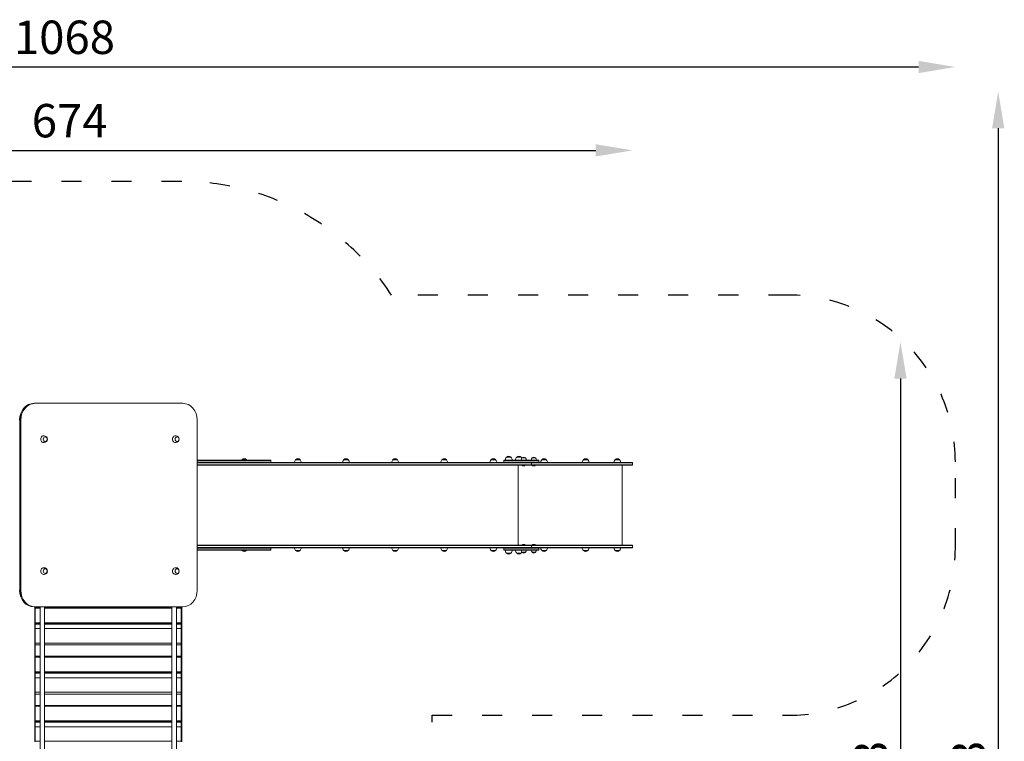
# Model space of a CAD drawing. Units: millimetres. Extents: x 53678 to 54775, y -49117 to -47769.
# Drawn here: x 54185 to 54775, y -48201 to -47769 of the extents above; entities that cross this region are included whole.
import ezdxf

# ---------------------------------------------------------------- set-up
doc = ezdxf.new("R2010")
doc.units = ezdxf.units.MM
doc.linetypes.add('ACAD_ISO03W100', pattern=[30, 12, -18])
doc.layers.add('Strefa funkcjonowania', color=7, linetype='ACAD_ISO03W100')
doc.styles.add('arialN', font='txt')
doc.dimstyles.new('100 strzałki', dxfattribs={"dimtxt": 20, "dimasz": 22, "dimexe": 15, "dimexo": 15, "dimgap": 5, "dimtad": 1, "dimdec": 0, "dimtxsty": 'arialN', "dimcen": 0, "dimse1": 1, "dimse2": 1, "dimclrd": 5, "dimclre": 5, "dimclrt": 256, "dimadec": 0, "dimazin": 0, "dimtfac": 1, "dimtdec": 0, "dimtmove": 0, "dimatfit": 0, "dimfxl": 1, "dimarcsym": 0})

# ---------------------------------------------------------------- blocks, each defined once
blk = doc.blocks.new('*D4')
at = {"color": 5, "lineweight": -2, "transparency": 16777216}
blk.add_line((53699.85, -47796.85), (54723.36, -47796.85), dxfattribs=at)
at = {"color": 5, "transparency": 16777216}
for points in [[(53699.85, -47793.18), (53699.85, -47800.51), (53677.85, -47796.85)], [(54723.36, -47793.18), (54723.36, -47800.51), (54745.36, -47796.85)]]:
    blk.add_solid(points, dxfattribs=at)
at = {"layer": 'Defpoints', "color": 0, "transparency": 16777216}
for p in [(54745.36, -47796.85), (54745.36, -48059.39), (53677.85, -48094.39)]:
    blk.add_point(p, dxfattribs=at)
at = {"transparency": 16777216, "insert": (54211.61, -47781.64), "char_height": 20, "attachment_point": 5, "style": 'arialN'}
blk.add_mtext('1068', dxfattribs=at)
blk = doc.blocks.new('*D5')
at = {"color": 5, "lineweight": -2, "transparency": 16777216}
blk.add_line((53899.55, -47846.82), (54529.9, -47846.82), dxfattribs=at)
at = {"color": 5, "transparency": 16777216}
for points in [[(53899.55, -47843.15), (53899.55, -47850.48), (53877.55, -47846.82)], [(54529.9, -47843.15), (54529.9, -47850.48), (54551.9, -47846.82)]]:
    blk.add_solid(points, dxfattribs=at)
at = {"layer": 'Defpoints', "color": 0, "transparency": 16777216}
for p in [(54551.9, -47846.82), (54551.9, -48084.87), (53877.55, -48414.89)]:
    blk.add_point(p, dxfattribs=at)
at = {"transparency": 16777216, "insert": (54214.73, -47831.61), "char_height": 20, "attachment_point": 5, "style": 'arialN'}
blk.add_mtext('674', dxfattribs=at)
blk = doc.blocks.new('*D6')
at = {"color": 5, "lineweight": -2, "transparency": 16777216}
blk.add_line((54771.03, -47833.52), (54771.03, -48612.89), dxfattribs=at)
at = {"color": 5, "transparency": 16777216}
for points in [[(54767.36, -47833.52), (54774.7, -47833.52), (54771.03, -47811.52)], [(54767.36, -48612.89), (54774.7, -48612.89), (54771.03, -48634.89)]]:
    blk.add_solid(points, dxfattribs=at)
at = {"layer": 'Defpoints', "color": 0, "transparency": 16777216}
for p in [(54000.85, -47811.52), (54281.85, -48634.89), (54771.03, -48634.89)]:
    blk.add_point(p, dxfattribs=at)
at = {"transparency": 16777216, "insert": (54755.82, -48223.21), "char_height": 20, "attachment_point": 5, "rotation": 90, "style": 'arialN'}
blk.add_mtext('823', dxfattribs=at)
blk = doc.blocks.new('*D7')
at = {"color": 5, "lineweight": -2, "transparency": 16777216}
blk.add_line((54712.48, -47983.55), (54712.48, -48463.04), dxfattribs=at)
at = {"color": 5, "transparency": 16777216}
for points in [[(54708.81, -47983.55), (54716.15, -47983.55), (54712.48, -47961.55)], [(54708.81, -48463.04), (54716.15, -48463.04), (54712.48, -48485.04)]]:
    blk.add_solid(points, dxfattribs=at)
at = {"layer": 'Defpoints', "color": 0, "transparency": 16777216}
for p in [(54001.15, -47961.55), (54277.04, -48485.04), (54712.48, -48485.04)]:
    blk.add_point(p, dxfattribs=at)
at = {"transparency": 16777216, "insert": (54697.27, -48223.29), "char_height": 20, "attachment_point": 5, "rotation": 90, "style": 'arialN'}
blk.add_mtext('523', dxfattribs=at)
blk = doc.blocks.new('A$C1E03300C')
at = {"lineweight": 0}
for p, q in [((3831.72, 3257.56), (3831.87, 3257.56)), ((3831.87, 3257.56), (3832.32, 3257.56)), ((3832.32, 3257.56), (3832.47, 3257.56)), ((3920.81, 3257.56), (3832.47, 3257.56)), ((3823.21, 3145.56), (3823.21, 3247.56)), ((3823.21, 3145.56), (3823.21, 3247.56)), ((3823.66, 3145.56), (3823.66, 3247.56)), ((3823.66, 3247.56), (3823.66, 3145.56)), ((3823.81, 3247.56), (3823.81, 3145.56)), ((3929.47, 3145.56), (3929.47, 3247.56)), ((3837.72, 3238.06), (3837.44, 3238.06)), ((3837.72, 3234.06), (3837.44, 3234.06)), ((3916.72, 3238.06), (3916.44, 3238.06)), ((3916.72, 3234.06), (3916.44, 3234.06)), ((3929.47, 3223.56), (3931.87, 3223.56)), ((3931.87, 3223.36), (3929.47, 3223.36)), ((3931.87, 3223.36), (3929.47, 3223.36)), ((3929.47, 3222.26), (3931.87, 3222.26)), ((3929.47, 3222.26), (3931.87, 3222.26)), ((3931.87, 3222.06), (3929.47, 3222.06)), ((3929.47, 3221.86), (3952.23, 3221.86)), ((3929.47, 3221.86), (3952.23, 3221.86)), ((3931.87, 3223.56), (3973.34, 3223.56)), ((3931.87, 3223.56), (3931.87, 3223.56)), ((3931.89, 3223.36), (3931.87, 3223.36)), ((3931.89, 3223.36), (3931.87, 3223.36)), ((3931.87, 3222.26), (3931.89, 3222.26)), ((3931.87, 3222.26), (3931.89, 3222.26)), ((3931.87, 3222.06), (3931.87, 3222.06)), ((3973.34, 3222.06), (3931.87, 3222.06)), ((3973.54, 3223.36), (3931.89, 3223.36)), ((3973.54, 3223.36), (3931.89, 3223.36)), ((3931.89, 3222.26), (3973.54, 3222.26)), ((3931.89, 3222.26), (3973.54, 3222.26)), ((3985.06, 3221.86), (3952.23, 3221.86)), ((3985.06, 3221.86), (3952.23, 3221.86)), ((3958.47, 3223.76), (3956.38, 3223.76)), ((3959.08, 3223.76), (3958.47, 3223.76)), ((3973.34, 3222.06), (3984.95, 3222.06)), ((3973.54, 3222.26), (3973.54, 3223.36)), ((4129.61, 3222.06), (3984.95, 3222.06)), ((3985.06, 3221.86), (4129.72, 3221.86)), ((3985.06, 3221.86), (4129.72, 3221.86)), ((3991.14, 3223.76), (3988.44, 3223.76)), ((4017.27, 3223.76), (4019.93, 3223.76)), ((4019.93, 3223.76), (4019.97, 3223.76)), ((4046.71, 3223.76), (4047.16, 3223.76)), ((4047.16, 3223.76), (4049.41, 3223.76)), ((4076.14, 3223.76), (4076.37, 3223.76)), ((4076.37, 3223.76), (4078.84, 3223.76)), ((4105.58, 3223.76), (4108.28, 3223.76)), ((4113.14, 3223.36), (4134.14, 3223.36)), ((4113.14, 3223.36), (4113.14, 3222.26)), ((4113.14, 3223.36), (4134.14, 3223.36)), ((4134.14, 3222.26), (4113.14, 3222.26)), ((4134.14, 3222.26), (4113.14, 3222.26)), ((4133.94, 3223.56), (4113.34, 3223.56)), ((4114.77, 3225.26), (4117.47, 3225.26)), ((4120.89, 3225.26), (4123.59, 3225.26)), ((4124.06, 3224.81), (4126.16, 3224.81)), ((4133.2, 3222.06), (4129.61, 3222.06)), ((4129.72, 3220.76), (4129.72, 3221.86)), ((4129.72, 3221.86), (4133.32, 3221.86)), ((4129.72, 3220.76), (4129.72, 3221.86)), ((4129.72, 3221.86), (4133.32, 3221.86)), ((4130.09, 3224.81), (4131.14, 3224.81)), ((4131.14, 3224.81), (4132.19, 3224.81)), ((4160.67, 3222.06), (4133.2, 3222.06)), ((4133.32, 3221.86), (4160.68, 3221.86)), ((4133.32, 3221.86), (4160.68, 3221.86)), ((4134.14, 3223.36), (4134.14, 3222.26)), ((4135.95, 3223.76), (4138.65, 3223.76)), ((4181.5, 3222.06), (4160.67, 3222.06)), ((4160.68, 3221.86), (4181.51, 3221.86)), ((4160.68, 3221.86), (4181.51, 3221.86)), ((4160.85, 3223.76), (4163.55, 3223.76)), ((4179.84, 3223.76), (4182.54, 3223.76)), ((4181.5, 3222.06), (4190.15, 3222.06)), ((4190.35, 3221.86), (4181.51, 3221.86)), ((4190.35, 3221.86), (4181.51, 3221.86)), ((4190.35, 3220.76), (4190.35, 3221.86)), ((3952.23, 3220.76), (3929.47, 3220.76)), ((3952.23, 3220.76), (3929.47, 3220.76)), ((3929.47, 3220.56), (3952.22, 3220.56)), ((3984.95, 3220.56), (3952.22, 3220.56)), ((3952.23, 3220.76), (3985.06, 3220.76)), ((3952.23, 3220.76), (3985.06, 3220.76)), ((3984.95, 3220.56), (4129.61, 3220.56)), ((4129.72, 3220.76), (3985.06, 3220.76)), ((4129.72, 3220.76), (3985.06, 3220.76)), ((4121.87, 3220.56), (4121.87, 3172.56)), ((4124.07, 3220.46), (4124.07, 3220.56)), ((4126.14, 3220.46), (4124.07, 3220.46)), ((4126.14, 3220.46), (4126.14, 3220.56)), ((4129.61, 3220.56), (4133.2, 3220.56)), ((4133.32, 3220.76), (4129.72, 3220.76)), ((4133.32, 3220.76), (4129.72, 3220.76)), ((4130.11, 3220.46), (4130.11, 3220.56)), ((4132.18, 3220.46), (4130.11, 3220.46)), ((4132.18, 3220.46), (4132.18, 3220.56)), ((4133.2, 3220.56), (4160.67, 3220.56)), ((4160.68, 3220.76), (4133.32, 3220.76)), ((4160.68, 3220.76), (4133.32, 3220.76)), ((4160.67, 3220.56), (4181.5, 3220.56)), ((4181.51, 3220.76), (4160.68, 3220.76)), ((4181.51, 3220.76), (4160.68, 3220.76)), ((4190.15, 3220.56), (4181.5, 3220.56)), ((4181.51, 3220.76), (4190.35, 3220.76)), ((4181.51, 3220.76), (4190.35, 3220.76)), ((4184.01, 3220.56), (4184.01, 3172.56)), ((3929.47, 3172.56), (3952.22, 3172.56)), ((3952.23, 3172.36), (3929.47, 3172.36)), ((3952.23, 3172.36), (3929.47, 3172.36)), ((3929.47, 3171.26), (3952.23, 3171.26)), ((3929.47, 3171.26), (3952.23, 3171.26)), ((3929.47, 3171.06), (3931.87, 3171.06)), ((3931.87, 3170.86), (3929.47, 3170.86)), ((3931.87, 3170.86), (3929.47, 3170.86)), ((3929.47, 3169.76), (3931.87, 3169.76)), ((3929.47, 3169.76), (3931.87, 3169.76)), ((3931.87, 3169.56), (3929.47, 3169.56)), ((3931.87, 3171.06), (3973.34, 3171.06)), ((3931.87, 3171.06), (3931.87, 3171.06)), ((3931.89, 3170.86), (3931.87, 3170.86)), ((3931.89, 3170.86), (3931.87, 3170.86)), ((3931.87, 3169.76), (3931.89, 3169.76)), ((3931.87, 3169.76), (3931.89, 3169.76)), ((3973.34, 3169.56), (3931.87, 3169.56)), ((3931.87, 3169.56), (3931.87, 3169.56)), ((3973.54, 3170.86), (3931.89, 3170.86)), ((3973.54, 3170.86), (3931.89, 3170.86)), ((3931.89, 3169.76), (3973.54, 3169.76)), ((3931.89, 3169.76), (3973.54, 3169.76)), ((3984.95, 3172.56), (3952.22, 3172.56)), ((3952.23, 3172.36), (3985.06, 3172.36)), ((3952.23, 3172.36), (3985.06, 3172.36)), ((3985.06, 3171.26), (3952.23, 3171.26)), ((3985.06, 3171.26), (3952.23, 3171.26)), ((3958.47, 3169.36), (3956.38, 3169.36)), ((3959.08, 3169.36), (3958.47, 3169.36)), ((3973.34, 3171.06), (3984.95, 3171.06)), ((3973.54, 3169.76), (3973.54, 3170.86)), ((3984.95, 3172.56), (4129.61, 3172.56)), ((4129.61, 3171.06), (3984.95, 3171.06)), ((4129.72, 3172.36), (3985.06, 3172.36)), ((4129.72, 3172.36), (3985.06, 3172.36)), ((3985.06, 3171.26), (4129.72, 3171.26)), ((3985.06, 3171.26), (4129.72, 3171.26)), ((3991.14, 3169.36), (3988.44, 3169.36)), ((4019.97, 3169.36), (4017.27, 3169.36)), ((4048.87, 3169.36), (4046.71, 3169.36)), ((4049.41, 3169.36), (4048.87, 3169.36)), ((4078.18, 3169.36), (4076.14, 3169.36)), ((4078.84, 3169.36), (4078.18, 3169.36)), ((4108.26, 3169.36), (4105.58, 3169.36)), ((4108.28, 3169.36), (4108.26, 3169.36)), ((4134.14, 3170.86), (4113.14, 3170.86)), ((4134.14, 3170.86), (4113.14, 3170.86)), ((4113.14, 3170.86), (4113.14, 3169.76)), ((4113.14, 3169.76), (4134.14, 3169.76)), ((4113.14, 3169.76), (4134.14, 3169.76)), ((4133.94, 3169.56), (4113.34, 3169.56)), ((4115.25, 3167.86), (4114.77, 3167.86)), ((4117.47, 3167.86), (4115.25, 3167.86)), ((4121.37, 3167.86), (4120.89, 3167.86)), ((4123.59, 3167.86), (4121.37, 3167.86)), ((4125.59, 3168.31), (4124.06, 3168.31)), ((4124.07, 3172.66), (4126.14, 3172.66)), ((4124.07, 3172.66), (4124.07, 3172.56)), ((4126.16, 3168.31), (4125.59, 3168.31)), ((4126.14, 3172.66), (4126.14, 3172.56)), ((4129.61, 3172.56), (4133.2, 3172.56)), ((4133.2, 3171.06), (4129.61, 3171.06)), ((4133.32, 3172.36), (4129.72, 3172.36)), ((4129.72, 3172.36), (4129.72, 3171.26)), ((4133.32, 3172.36), (4129.72, 3172.36)), ((4129.72, 3172.36), (4129.72, 3171.26)), ((4129.72, 3171.26), (4133.32, 3171.26)), ((4129.72, 3171.26), (4133.32, 3171.26)), ((4131.19, 3168.31), (4130.09, 3168.31)), ((4130.11, 3172.66), (4131.7, 3172.66)), ((4130.11, 3172.66), (4130.11, 3172.56)), ((4132.19, 3168.31), (4131.19, 3168.31)), ((4131.7, 3172.66), (4132.18, 3172.66)), ((4132.18, 3172.66), (4132.18, 3172.56)), ((4133.2, 3172.56), (4160.67, 3172.56)), ((4160.67, 3171.06), (4133.2, 3171.06)), ((4160.68, 3172.36), (4133.32, 3172.36)), ((4160.68, 3172.36), (4133.32, 3172.36)), ((4133.32, 3171.26), (4160.68, 3171.26)), ((4133.32, 3171.26), (4160.68, 3171.26)), ((4134.14, 3170.86), (4134.14, 3169.76)), ((4138.64, 3169.36), (4135.95, 3169.36)), ((4138.65, 3169.36), (4138.64, 3169.36)), ((4160.67, 3172.56), (4181.5, 3172.56)), ((4181.5, 3171.06), (4160.67, 3171.06)), ((4181.51, 3172.36), (4160.68, 3172.36)), ((4181.51, 3172.36), (4160.68, 3172.36)), ((4160.68, 3171.26), (4181.51, 3171.26)), ((4160.68, 3171.26), (4181.51, 3171.26)), ((4163.45, 3169.36), (4160.85, 3169.36)), ((4163.55, 3169.36), (4163.45, 3169.36)), ((4181.23, 3169.36), (4179.84, 3169.36)), ((4182.54, 3169.36), (4181.23, 3169.36)), ((4190.15, 3172.56), (4181.5, 3172.56)), ((4181.5, 3171.06), (4190.15, 3171.06)), ((4181.51, 3172.36), (4190.35, 3172.36)), ((4181.51, 3172.36), (4190.35, 3172.36)), ((4190.35, 3171.26), (4181.51, 3171.26)), ((4190.35, 3171.26), (4181.51, 3171.26)), ((4190.35, 3171.26), (4190.35, 3172.36)), ((3837.72, 3159.06), (3837.44, 3159.06)), ((3916.72, 3159.06), (3916.44, 3159.06)), ((3837.72, 3155.06), (3837.44, 3155.06)), ((3916.72, 3155.06), (3916.44, 3155.06)), ((3831.72, 3135.56), (3831.87, 3135.56)), ((3831.87, 3135.56), (3832.32, 3135.56)), ((3832.19, 3135.56), (3832.19, 3135.44)), ((3832.49, 3135.38), (3832.19, 3135.44)), ((3832.19, 3135.44), (3832.19, 3135.21)), ((3835.34, 3135.21), (3832.19, 3135.21)), ((3832.49, 3134.85), (3832.19, 3135.21)), ((3832.19, 3135.21), (3832.19, 3125.89)), ((3832.32, 3135.56), (3832.47, 3135.56)), ((3832.47, 3135.56), (3920.81, 3135.56)), ((3832.49, 3135.38), (3832.49, 3135.56)), ((3835.34, 3135.38), (3832.49, 3135.38)), ((3832.49, 3134.85), (3835.34, 3134.85)), ((3832.49, 3126.13), (3832.49, 3134.85)), ((3835.34, 3135.56), (3835.34, 2941.56)), ((3838.04, 3135.56), (3838.04, 2941.56)), ((3914.34, 3135.38), (3838.04, 3135.38)), ((3914.34, 3135.21), (3838.04, 3135.21)), ((3838.04, 3134.85), (3914.34, 3134.85)), ((3914.34, 3135.56), (3914.34, 2941.56)), ((3917.04, 3135.56), (3917.04, 2941.56)), ((3919.89, 3135.38), (3917.04, 3135.38)), ((3920.19, 3135.21), (3917.04, 3135.21)), ((3917.04, 3134.85), (3919.89, 3134.85)), ((3919.89, 3135.38), (3919.89, 3135.56)), ((3920.19, 3135.44), (3919.89, 3135.38)), ((3919.89, 3134.85), (3920.19, 3135.21)), ((3919.89, 3126.13), (3919.89, 3134.85)), ((3920.19, 3135.56), (3920.19, 3135.44)), ((3920.19, 3135.44), (3920.19, 3135.21)), ((3920.19, 3135.21), (3920.19, 3125.89)), ((3832.19, 3125.89), (3832.49, 3126.13)), ((3832.19, 3125.89), (3832.19, 3125.64)), ((3835.34, 3125.89), (3832.19, 3125.89)), ((3832.19, 3125.64), (3832.49, 3125.29)), ((3832.19, 3125.64), (3832.19, 3125.64)), ((3832.49, 3125.29), (3832.19, 3125.64)), ((3832.19, 3125.64), (3832.19, 3122.93)), ((3832.19, 3125.64), (3832.19, 3125.64)), ((3832.19, 3125.64), (3832.19, 3125.64)), ((3832.49, 3122.57), (3832.19, 3122.93)), ((3832.19, 3122.93), (3832.19, 3113.61)), ((3832.19, 3122.93), (3832.19, 3122.93)), ((3832.19, 3122.93), (3832.19, 3122.93)), ((3832.19, 3122.93), (3832.19, 3122.93)), ((3832.49, 3122.57), (3832.19, 3122.93)), ((3835.34, 3126.13), (3832.49, 3126.13)), ((3832.49, 3125.29), (3832.49, 3125.89)), ((3832.49, 3125.29), (3835.34, 3125.29)), ((3832.49, 3122.57), (3832.49, 3125.29)), ((3832.49, 3125.29), (3835.34, 3125.29)), ((3832.49, 3113.85), (3832.49, 3122.57)), ((3832.49, 3122.57), (3835.34, 3122.57)), ((3835.34, 3122.57), (3832.49, 3122.57)), ((3914.34, 3126.13), (3838.04, 3126.13)), ((3914.34, 3125.89), (3838.04, 3125.89)), ((3838.04, 3125.29), (3914.34, 3125.29)), ((3838.04, 3125.29), (3914.34, 3125.29)), ((3838.04, 3122.57), (3914.34, 3122.57)), ((3914.34, 3122.57), (3838.04, 3122.57)), ((3919.89, 3126.13), (3917.04, 3126.13)), ((3920.19, 3125.89), (3917.04, 3125.89)), ((3917.04, 3125.29), (3919.89, 3125.29)), ((3917.04, 3125.29), (3919.89, 3125.29)), ((3917.04, 3122.57), (3919.89, 3122.57)), ((3919.89, 3122.57), (3917.04, 3122.57)), ((3920.19, 3125.89), (3919.89, 3126.13)), ((3919.89, 3125.29), (3919.89, 3125.89)), ((3919.89, 3125.29), (3920.19, 3125.64)), ((3919.89, 3125.29), (3920.19, 3125.64)), ((3919.89, 3122.57), (3919.89, 3125.29)), ((3919.89, 3122.57), (3920.19, 3122.93)), ((3920.19, 3122.93), (3919.89, 3122.57)), ((3919.89, 3113.85), (3919.89, 3122.57)), ((3920.19, 3125.89), (3920.19, 3125.64)), ((3920.19, 3125.64), (3920.19, 3125.64)), ((3920.19, 3125.64), (3920.19, 3122.93)), ((3920.19, 3125.64), (3920.19, 3125.64)), ((3920.19, 3125.64), (3920.19, 3125.64)), ((3920.19, 3122.93), (3920.19, 3113.61)), ((3920.19, 3122.93), (3920.19, 3122.93)), ((3920.19, 3122.93), (3920.19, 3122.93)), ((3920.19, 3122.93), (3920.19, 3122.93)), ((3832.19, 3113.61), (3832.49, 3113.85)), ((3832.19, 3113.61), (3832.49, 3113.85)), ((3832.19, 3113.61), (3832.19, 3113.61)), ((3832.19, 3113.61), (3832.19, 3113.12)), ((3832.49, 3112.77), (3832.19, 3113.12)), ((3832.19, 3113.12), (3832.19, 3113.12)), ((3832.49, 3112.77), (3832.19, 3113.12)), ((3832.19, 3113.12), (3832.19, 3106.04)), ((3832.19, 3113.12), (3832.19, 3113.12)), ((3832.19, 3113.12), (3832.19, 3113.12)), ((3835.34, 3113.85), (3832.49, 3113.85)), ((3832.49, 3113.85), (3835.34, 3113.85)), ((3832.49, 3112.77), (3832.49, 3113.85)), ((3832.49, 3112.77), (3835.34, 3112.77)), ((3832.49, 3105.98), (3832.49, 3112.77)), ((3835.34, 3112.77), (3832.49, 3112.77)), ((3914.34, 3113.85), (3838.04, 3113.85)), ((3838.04, 3113.85), (3914.34, 3113.85)), ((3838.04, 3112.77), (3914.34, 3112.77)), ((3914.34, 3112.77), (3838.04, 3112.77)), ((3919.89, 3113.85), (3917.04, 3113.85)), ((3917.04, 3113.85), (3919.89, 3113.85)), ((3917.04, 3112.77), (3919.89, 3112.77)), ((3919.89, 3112.77), (3917.04, 3112.77)), ((3920.19, 3113.61), (3919.89, 3113.85)), ((3919.89, 3113.85), (3920.19, 3113.61)), ((3919.89, 3112.77), (3919.89, 3113.85)), ((3919.89, 3112.77), (3920.19, 3113.12)), ((3920.19, 3113.12), (3919.89, 3112.77)), ((3919.89, 3105.98), (3919.89, 3112.77)), ((3920.19, 3113.61), (3920.19, 3113.61)), ((3920.19, 3113.61), (3920.19, 3113.12)), ((3920.19, 3113.12), (3920.19, 3106.04)), ((3920.19, 3113.12), (3920.19, 3113.12)), ((3920.19, 3113.12), (3920.19, 3113.12)), ((3920.19, 3113.12), (3920.19, 3113.12)), ((3832.19, 3106.04), (3832.49, 3105.98)), ((3832.19, 3106.04), (3832.19, 3105.8)), ((3832.49, 3105.45), (3832.19, 3105.8)), ((3832.19, 3105.8), (3832.19, 3096.49)), ((3835.34, 3105.8), (3832.19, 3105.8)), ((3832.49, 3105.98), (3835.34, 3105.98)), ((3832.49, 3096.72), (3832.49, 3105.45)), ((3832.49, 3105.45), (3835.34, 3105.45)), ((3838.04, 3105.98), (3914.34, 3105.98)), ((3914.34, 3105.8), (3838.04, 3105.8)), ((3838.04, 3105.45), (3914.34, 3105.45)), ((3917.04, 3105.98), (3919.89, 3105.98)), ((3920.19, 3105.8), (3917.04, 3105.8)), ((3917.04, 3105.45), (3919.89, 3105.45)), ((3919.89, 3105.98), (3920.19, 3106.04)), ((3919.89, 3105.45), (3920.19, 3105.8)), ((3919.89, 3096.72), (3919.89, 3105.45)), ((3920.19, 3106.04), (3920.19, 3105.8)), ((3920.19, 3105.8), (3920.19, 3096.49)), ((3832.19, 3096.49), (3832.49, 3096.72)), ((3832.19, 3096.49), (3832.19, 3096.24)), ((3835.34, 3096.49), (3832.19, 3096.49)), ((3832.19, 3096.24), (3832.19, 3096.24)), ((3832.19, 3096.24), (3832.19, 3096.24)), ((3832.19, 3096.24), (3832.19, 3096.24)), ((3832.19, 3096.24), (3832.49, 3095.88)), ((3832.49, 3095.88), (3832.19, 3096.24)), ((3832.19, 3096.24), (3832.19, 3093.52)), ((3832.49, 3093.17), (3832.19, 3093.52)), ((3832.19, 3093.52), (3832.19, 3093.52)), ((3832.49, 3093.17), (3832.19, 3093.52)), ((3832.19, 3093.52), (3832.19, 3084.21)), ((3832.19, 3093.52), (3832.19, 3093.52)), ((3832.19, 3093.52), (3832.19, 3093.52)), ((3835.34, 3096.72), (3832.49, 3096.72)), ((3832.49, 3095.88), (3832.49, 3096.49)), ((3832.49, 3095.88), (3835.34, 3095.88)), ((3832.49, 3095.88), (3835.34, 3095.88)), ((3832.49, 3093.17), (3832.49, 3095.88)), ((3832.49, 3093.17), (3835.34, 3093.17)), ((3832.49, 3084.45), (3832.49, 3093.17)), ((3835.34, 3093.17), (3832.49, 3093.17)), ((3914.34, 3096.72), (3838.04, 3096.72)), ((3914.34, 3096.49), (3838.04, 3096.49)), ((3838.04, 3095.88), (3914.34, 3095.88)), ((3838.04, 3095.88), (3914.34, 3095.88)), ((3838.04, 3093.17), (3914.34, 3093.17)), ((3914.34, 3093.17), (3838.04, 3093.17)), ((3919.89, 3096.72), (3917.04, 3096.72)), ((3920.19, 3096.49), (3917.04, 3096.49)), ((3917.04, 3095.88), (3919.89, 3095.88)), ((3917.04, 3095.88), (3919.89, 3095.88)), ((3917.04, 3093.17), (3919.89, 3093.17)), ((3919.89, 3093.17), (3917.04, 3093.17)), ((3920.19, 3096.49), (3919.89, 3096.72)), ((3919.89, 3095.88), (3919.89, 3096.49)), ((3919.89, 3095.88), (3920.19, 3096.24)), ((3919.89, 3095.88), (3920.19, 3096.24)), ((3919.89, 3093.17), (3919.89, 3095.88)), ((3919.89, 3093.17), (3920.19, 3093.52)), ((3920.19, 3093.52), (3919.89, 3093.17)), ((3919.89, 3084.45), (3919.89, 3093.17)), ((3920.19, 3096.49), (3920.19, 3096.24)), ((3920.19, 3096.24), (3920.19, 3096.24)), ((3920.19, 3096.24), (3920.19, 3096.24)), ((3920.19, 3096.24), (3920.19, 3096.24)), ((3920.19, 3096.24), (3920.19, 3093.52)), ((3920.19, 3093.52), (3920.19, 3084.21)), ((3920.19, 3093.52), (3920.19, 3093.52)), ((3920.19, 3093.52), (3920.19, 3093.52)), ((3920.19, 3093.52), (3920.19, 3093.52)), ((3832.19, 3084.21), (3832.49, 3084.45)), ((3832.19, 3084.21), (3832.49, 3084.45)), ((3832.19, 3084.21), (3832.19, 3084.21)), ((3832.19, 3084.21), (3832.19, 3083.72)), ((3832.49, 3083.37), (3832.19, 3083.72)), ((3832.19, 3083.72), (3832.19, 3076.64)), ((3832.19, 3083.72), (3832.19, 3083.72)), ((3832.19, 3083.72), (3832.19, 3083.72)), ((3832.19, 3083.72), (3832.19, 3083.72)), ((3832.49, 3083.37), (3832.19, 3083.72)), ((3835.34, 3084.45), (3832.49, 3084.45)), ((3832.49, 3084.45), (3835.34, 3084.45)), ((3832.49, 3083.37), (3832.49, 3084.45)), ((3832.49, 3083.37), (3835.34, 3083.37)), ((3832.49, 3076.58), (3832.49, 3083.37)), ((3835.34, 3083.37), (3832.49, 3083.37)), ((3914.34, 3084.45), (3838.04, 3084.45)), ((3838.04, 3084.45), (3914.34, 3084.45)), ((3838.04, 3083.37), (3914.34, 3083.37)), ((3914.34, 3083.37), (3838.04, 3083.37)), ((3919.89, 3084.45), (3917.04, 3084.45)), ((3917.04, 3084.45), (3919.89, 3084.45)), ((3917.04, 3083.37), (3919.89, 3083.37)), ((3919.89, 3083.37), (3917.04, 3083.37)), ((3920.19, 3084.21), (3919.89, 3084.45)), ((3919.89, 3084.45), (3920.19, 3084.21)), ((3919.89, 3083.37), (3919.89, 3084.45)), ((3919.89, 3083.37), (3920.19, 3083.72)), ((3920.19, 3083.72), (3919.89, 3083.37)), ((3919.89, 3076.58), (3919.89, 3083.37)), ((3920.19, 3084.21), (3920.19, 3084.21)), ((3920.19, 3084.21), (3920.19, 3083.72)), ((3920.19, 3083.72), (3920.19, 3076.64)), ((3920.19, 3083.72), (3920.19, 3083.72)), ((3920.19, 3083.72), (3920.19, 3083.72)), ((3920.19, 3083.72), (3920.19, 3083.72)), ((3832.19, 3076.64), (3832.49, 3076.58)), ((3832.19, 3076.64), (3832.19, 3076.4)), ((3835.34, 3076.4), (3832.19, 3076.4)), ((3832.49, 3076.04), (3832.19, 3076.4)), ((3832.19, 3076.4), (3832.19, 3067.09)), ((3832.49, 3076.58), (3835.34, 3076.58)), ((3832.49, 3076.04), (3835.34, 3076.04)), ((3832.49, 3067.32), (3832.49, 3076.04)), ((3838.04, 3076.58), (3914.34, 3076.58)), ((3914.34, 3076.4), (3838.04, 3076.4)), ((3838.04, 3076.04), (3914.34, 3076.04)), ((3917.04, 3076.58), (3919.89, 3076.58)), ((3920.19, 3076.4), (3917.04, 3076.4)), ((3917.04, 3076.04), (3919.89, 3076.04)), ((3919.89, 3076.58), (3920.19, 3076.64)), ((3919.89, 3076.04), (3920.19, 3076.4)), ((3919.89, 3067.32), (3919.89, 3076.04)), ((3920.19, 3076.64), (3920.19, 3076.4)), ((3920.19, 3076.4), (3920.19, 3067.09)), ((3832.19, 3067.09), (3832.49, 3067.32)), ((3832.19, 3067.09), (3832.19, 3066.83)), ((3835.34, 3067.09), (3832.19, 3067.09)), ((3832.19, 3066.83), (3832.49, 3066.48)), ((3832.19, 3066.83), (3832.19, 3066.83)), ((3832.49, 3066.48), (3832.19, 3066.83)), ((3832.19, 3066.83), (3832.19, 3064.12)), ((3832.19, 3066.83), (3832.19, 3066.83)), ((3832.19, 3066.83), (3832.19, 3066.83)), ((3832.49, 3063.76), (3832.19, 3064.12)), ((3832.19, 3064.12), (3832.19, 3054.81)), ((3832.19, 3064.12), (3832.19, 3064.12)), ((3832.19, 3064.12), (3832.19, 3064.12)), ((3832.19, 3064.12), (3832.19, 3064.12)), ((3832.49, 3063.76), (3832.19, 3064.12)), ((3835.34, 3067.32), (3832.49, 3067.32)), ((3832.49, 3066.48), (3832.49, 3067.09)), ((3832.49, 3066.48), (3835.34, 3066.48)), ((3832.49, 3063.76), (3832.49, 3066.48)), ((3832.49, 3066.48), (3835.34, 3066.48)), ((3832.49, 3055.04), (3832.49, 3063.76)), ((3832.49, 3063.76), (3835.34, 3063.76)), ((3835.34, 3063.76), (3832.49, 3063.76)), ((3914.34, 3067.32), (3838.04, 3067.32)), ((3914.34, 3067.09), (3838.04, 3067.09)), ((3838.04, 3066.48), (3914.34, 3066.48)), ((3838.04, 3066.48), (3914.34, 3066.48)), ((3838.04, 3063.76), (3914.34, 3063.76)), ((3914.34, 3063.76), (3838.04, 3063.76)), ((3919.89, 3067.32), (3917.04, 3067.32)), ((3920.19, 3067.09), (3917.04, 3067.09)), ((3917.04, 3066.48), (3919.89, 3066.48)), ((3917.04, 3066.48), (3919.89, 3066.48)), ((3917.04, 3063.76), (3919.89, 3063.76)), ((3919.89, 3063.76), (3917.04, 3063.76)), ((3920.19, 3067.09), (3919.89, 3067.32)), ((3919.89, 3066.48), (3919.89, 3067.09)), ((3919.89, 3066.48), (3920.19, 3066.83)), ((3919.89, 3066.48), (3920.19, 3066.83)), ((3919.89, 3063.76), (3919.89, 3066.48)), ((3919.89, 3063.76), (3920.19, 3064.12)), ((3920.19, 3064.12), (3919.89, 3063.76)), ((3919.89, 3055.04), (3919.89, 3063.76)), ((3920.19, 3067.09), (3920.19, 3066.83)), ((3920.19, 3066.83), (3920.19, 3066.83)), ((3920.19, 3066.83), (3920.19, 3064.12)), ((3920.19, 3066.83), (3920.19, 3066.83)), ((3920.19, 3066.83), (3920.19, 3066.83)), ((3920.19, 3064.12), (3920.19, 3054.81)), ((3920.19, 3064.12), (3920.19, 3064.12)), ((3920.19, 3064.12), (3920.19, 3064.12)), ((3920.19, 3064.12), (3920.19, 3064.12)), ((3835.34, 3055.04), (3832.49, 3055.04)), ((3914.34, 3055.04), (3838.04, 3055.04)), ((3919.89, 3055.04), (3917.04, 3055.04))]:
    blk.add_line(p, q, dxfattribs=at)
for centre, radius, start, end in [((3837.72, 3236.06), 2, 270, 90), ((3916.72, 3236.06), 2, 270, 90), ((3958.2, 3222.06), 2.49, 136.97945, 142.98711), ((3956.58, 3223.68), 0.2, 134.30255, 155.96561), ((3957.73, 3222.5), 1.85, 45.69745, 134.30255), ((3958.88, 3223.68), 0.2, 24.03439, 45.69745), ((3957.26, 3222.06), 2.49, 37.01289, 43.02055), ((3973.34, 3223.36), 0.2, 360, 90), ((3973.34, 3222.26), 0.2, 270, 0), ((3990.26, 3222.06), 2.49, 136.97945, 180), ((3988.64, 3223.68), 0.2, 134.30255, 155.96561), ((3989.79, 3222.5), 1.85, 45.69745, 134.30255), ((3990.94, 3223.68), 0.2, 24.03439, 45.69745), ((3989.32, 3222.06), 2.49, 360, 43.02055), ((4019.09, 3222.06), 2.49, 136.97945, 180), ((4017.47, 3223.68), 0.2, 134.30255, 155.96561), ((4018.62, 3222.5), 1.85, 45.69745, 134.30255), ((4019.77, 3223.68), 0.2, 24.03439, 45.69745), ((4018.15, 3222.06), 2.49, 0, 43.02055), ((4048.53, 3222.06), 2.49, 136.97945, 180), ((4046.91, 3223.68), 0.2, 134.30255, 155.96561), ((4048.06, 3222.5), 1.85, 45.69745, 134.30255), ((4049.21, 3223.68), 0.2, 24.03439, 45.69745), ((4047.58, 3222.06), 2.49, 0, 43.02055), ((4077.96, 3222.06), 2.49, 136.97945, 180), ((4076.34, 3223.68), 0.2, 134.30255, 155.96561), ((4077.49, 3222.5), 1.85, 45.69745, 134.30255), ((4078.64, 3223.68), 0.2, 24.03439, 45.69745), ((4077.02, 3222.06), 2.49, 0, 43.02055), ((4107.4, 3222.06), 2.49, 136.97945, 180), ((4105.78, 3223.68), 0.2, 134.30255, 155.96561), ((4106.93, 3222.5), 1.85, 45.69745, 134.30255), ((4108.08, 3223.68), 0.2, 24.03439, 45.69745), ((4106.46, 3222.06), 2.49, 360, 43.02055), ((4113.34, 3223.36), 0.2, 90, 180), ((4113.34, 3222.26), 0.2, 180, 270), ((4116.59, 3223.56), 2.49, 136.97945, 180), ((4114.97, 3225.18), 0.2, 134.30255, 155.96561), ((4116.12, 3224), 1.85, 45.69745, 134.30255), ((4117.27, 3225.18), 0.2, 24.03439, 45.69745), ((4115.65, 3223.56), 2.49, 360, 43.02055), ((4122.71, 3223.56), 2.49, 136.97945, 180), ((4121.09, 3225.18), 0.2, 134.30255, 155.96561), ((4122.24, 3224), 1.85, 45.69745, 134.30255), ((4123.39, 3225.18), 0.2, 24.03439, 45.69745), ((4125.37, 3223.56), 1.81, 136.39718, 180), ((4121.76, 3223.56), 2.49, 27.64316, 43.02055), ((4124.26, 3224.73), 0.2, 132.84364, 155.32792), ((4125.11, 3223.81), 1.45, 47.15636, 132.84364), ((4125.96, 3224.73), 0.2, 24.67208, 47.15636), ((4124.84, 3223.56), 1.81, 0, 43.60282), ((4131.41, 3223.56), 1.81, 136.39718, 180), ((4130.29, 3224.73), 0.2, 132.84364, 155.32792), ((4131.14, 3223.81), 1.45, 47.15636, 132.84364), ((4131.99, 3224.73), 0.2, 24.67208, 47.15636), ((4130.88, 3223.56), 1.81, 0, 43.60282), ((4133.94, 3223.36), 0.2, 360, 90), ((4133.94, 3222.26), 0.2, 270, 0), ((4137.77, 3222.06), 2.49, 136.97945, 180), ((4136.15, 3223.68), 0.2, 134.30255, 155.96561), ((4137.3, 3222.5), 1.85, 45.69745, 134.30255), ((4138.45, 3223.68), 0.2, 24.03439, 45.69745), ((4136.83, 3222.06), 2.49, 360, 43.02055), ((4162.67, 3222.06), 2.49, 136.97945, 180), ((4161.05, 3223.68), 0.2, 134.30255, 155.96561), ((4162.2, 3222.5), 1.85, 45.69745, 134.30255), ((4163.35, 3223.68), 0.2, 24.03439, 45.69745), ((4161.73, 3222.06), 2.49, 0, 43.02055), ((4181.66, 3222.06), 2.49, 136.97945, 180), ((4180.04, 3223.68), 0.2, 134.30255, 155.96561), ((4181.19, 3222.5), 1.85, 45.69745, 134.30255), ((4182.34, 3223.68), 0.2, 24.03439, 45.69745), ((4180.72, 3222.06), 2.49, 0, 43.02055), ((4190.15, 3221.86), 0.2, 360, 90), ((4125.11, 3221.68), 1.6, 229.81089, 310.18911), ((4131.14, 3221.68), 1.6, 229.81089, 310.18911), ((4190.15, 3220.76), 0.2, 270, 0), ((3958.2, 3171.06), 2.49, 217.01289, 223.02055), ((3956.58, 3169.44), 0.2, 204.03439, 225.69745), ((3957.73, 3170.62), 1.85, 225.69745, 314.30255), ((3958.88, 3169.44), 0.2, 314.30255, 335.96561), ((3957.26, 3171.06), 2.49, 316.97945, 322.98711), ((3973.34, 3170.86), 0.2, 360, 90), ((3973.34, 3169.76), 0.2, 270, 0), ((3990.26, 3171.06), 2.49, 180, 223.02055), ((3988.64, 3169.44), 0.2, 204.03439, 225.69745), ((3989.79, 3170.62), 1.85, 225.69745, 314.30255), ((3990.94, 3169.44), 0.2, 314.30255, 335.96561), ((3989.32, 3171.06), 2.49, 316.97945, 0), ((4019.09, 3171.06), 2.49, 180, 223.02055), ((4017.47, 3169.44), 0.2, 204.03439, 225.69745), ((4018.62, 3170.62), 1.85, 225.69745, 314.30255), ((4019.77, 3169.44), 0.2, 314.30255, 335.96561), ((4018.15, 3171.06), 2.49, 316.97945, 0), ((4048.53, 3171.06), 2.49, 180, 223.02055), ((4046.91, 3169.44), 0.2, 204.03439, 225.69745), ((4048.06, 3170.62), 1.85, 225.69745, 314.30255), ((4049.21, 3169.44), 0.2, 314.30255, 335.96561), ((4047.58, 3171.06), 2.49, 316.97945, 0), ((4077.96, 3171.06), 2.49, 180, 223.02055), ((4076.34, 3169.44), 0.2, 204.03439, 225.69745), ((4077.49, 3170.62), 1.85, 225.69745, 314.30255), ((4078.64, 3169.44), 0.2, 314.30255, 335.96561), ((4077.02, 3171.06), 2.49, 316.97945, 0), ((4107.4, 3171.06), 2.49, 180, 223.02055), ((4105.78, 3169.44), 0.2, 204.03439, 225.69745), ((4106.93, 3170.62), 1.85, 225.69745, 314.30255), ((4108.08, 3169.44), 0.2, 314.30255, 335.96561), ((4106.46, 3171.06), 2.49, 316.97945, 0), ((4113.34, 3170.86), 0.2, 90, 180), ((4113.34, 3169.76), 0.2, 180, 270), ((4116.59, 3169.56), 2.49, 180, 223.02055), ((4114.97, 3167.94), 0.2, 204.03439, 225.69745), ((4116.12, 3169.12), 1.85, 225.69745, 314.30255), ((4117.27, 3167.94), 0.2, 314.30255, 335.96561), ((4115.65, 3169.56), 2.49, 316.97945, 0), ((4122.71, 3169.56), 2.49, 180, 223.02055), ((4121.09, 3167.94), 0.2, 204.03439, 225.69745), ((4122.24, 3169.12), 1.85, 225.69745, 314.30255), ((4123.39, 3167.94), 0.2, 314.30255, 335.96561), ((4125.37, 3169.56), 1.81, 180, 223.60282), ((4121.76, 3169.56), 2.49, 316.97945, 332.35684), ((4125.11, 3171.44), 1.6, 49.81089, 130.18911), ((4124.26, 3168.39), 0.2, 204.67208, 227.15636), ((4125.11, 3169.31), 1.45, 227.15636, 312.84364), ((4125.96, 3168.39), 0.2, 312.84364, 335.32792), ((4124.84, 3169.56), 1.81, 316.39718, 0), ((4131.41, 3169.56), 1.81, 180, 223.60282), ((4131.14, 3171.44), 1.6, 49.81089, 130.18911), ((4130.29, 3168.39), 0.2, 204.67208, 227.15636), ((4131.14, 3169.31), 1.45, 227.15636, 312.84364), ((4131.99, 3168.39), 0.2, 312.84364, 335.32792), ((4130.88, 3169.56), 1.81, 316.39718, 0), ((4133.94, 3170.86), 0.2, 360, 90), ((4133.94, 3169.76), 0.2, 270, 0), ((4137.77, 3171.06), 2.49, 180, 223.02055), ((4136.15, 3169.44), 0.2, 204.03439, 225.69745), ((4137.3, 3170.62), 1.85, 225.69745, 314.30255), ((4138.45, 3169.44), 0.2, 314.30255, 335.96561), ((4136.83, 3171.06), 2.49, 316.97945, 0), ((4162.67, 3171.06), 2.49, 180, 223.02055), ((4161.05, 3169.44), 0.2, 204.03439, 225.69745), ((4162.2, 3170.62), 1.85, 225.69745, 314.30255), ((4163.35, 3169.44), 0.2, 314.30255, 335.96561), ((4161.73, 3171.06), 2.49, 316.97945, 0), ((4181.66, 3171.06), 2.49, 180, 223.02055), ((4180.04, 3169.44), 0.2, 204.03439, 225.69745), ((4181.19, 3170.62), 1.85, 225.69745, 314.30255), ((4182.34, 3169.44), 0.2, 314.30255, 335.96561), ((4180.72, 3171.06), 2.49, 316.97945, 0), ((4190.15, 3172.36), 0.2, 360, 90), ((4190.15, 3171.26), 0.2, 270, 0), ((3837.72, 3157.06), 2, 270, 90), ((3916.72, 3157.06), 2, 270, 90)]:
    blk.add_arc(centre, radius, start, end, dxfattribs=at)
at = {"lineweight": 0, "extrusion": (0, 0, -1)}
for centre, major_axis, ratio, start_param, end_param in [((3831.72, 3247.56), (0, 10), 0.866025, -1.570796, 0), ((3831.87, 3247.56), (0, 10), 0.866025, -1.570796, 0), ((3831.87, 3247.56), (0, 10), 0.866025, -1.570796, 0), ((3832.32, 3247.56), (0, 10), 0.866025, -1.570796, 0), ((3837.44, 3236.06), (0, -2), 0.866025, 0, 3.141593), ((3838.44, 3236.06), (0, -1.39), 0.866025, -4.712389, 1.570796), ((3916.44, 3236.06), (0, -2), 0.866025, 0, 3.141593), ((3917.44, 3236.06), (0, -1.39), 0.866025, -4.712389, 1.570796), ((4129.61, 3221.86), (0, 0.2), 0.575716, 0, 1.570796), ((4129.61, 3220.76), (0, -0.2), 0.575716, -1.570796, 0), ((4129.61, 3172.36), (0, 0.2), 0.575716, 0, 1.570796), ((4129.61, 3171.26), (0, -0.2), 0.575716, -1.570796, 0), ((3837.44, 3157.06), (0, -2), 0.866025, 0, 3.141593), ((3838.44, 3157.06), (0, -1.39), 0.866025, -4.712389, 1.570796), ((3916.44, 3157.06), (0, -2), 0.866025, 0, 3.141593), ((3917.44, 3157.06), (0, -1.39), 0.866025, -4.712389, 1.570796), ((3831.72, 3145.56), (0, -10), 0.866025, 0, 1.570796), ((3831.87, 3145.56), (0, -10), 0.866025, 0, 1.570796), ((3831.87, 3145.56), (0, -10), 0.866025, 0, 1.570796), ((3832.32, 3145.56), (0, -10), 0.866025, 0, 1.570796)]:
    blk.add_ellipse(centre, major_axis=major_axis, ratio=ratio, start_param=start_param, end_param=end_param, dxfattribs=at)
at = {"lineweight": 0}
for centre, major_axis, ratio, start_param, end_param in [((3832.32, 3247.56), (0, 10), 0.866025, 0, 1.570796), ((3832.47, 3247.56), (0, 10), 0.866025, 0, 1.570796), ((3920.81, 3247.56), (0, 10), 0.866025, -1.570796, 0), ((3838.44, 3236.06), (0, -1.39), 0.866025, -4.712389, 1.570796), ((3917.44, 3236.06), (0, -1.39), 0.866025, -4.712389, 1.570796), ((4129.61, 3221.86), (0, 0.2), 0.575716, -1.570796, 0), ((4129.61, 3220.76), (0, -0.2), 0.575716, 0, 1.570796), ((4129.61, 3172.36), (0, 0.2), 0.575716, -1.570796, 0), ((4129.61, 3171.26), (0, -0.2), 0.575716, 0, 1.570796), ((3838.44, 3157.06), (0, -1.39), 0.866025, -4.712389, 1.570796), ((3917.44, 3157.06), (0, -1.39), 0.866025, -4.712389, 1.570796), ((3832.32, 3145.56), (0, -10), 0.866025, -1.570796, 0), ((3832.47, 3145.56), (0, -10), 0.866025, -1.570796, 0), ((3920.81, 3145.56), (0, -10), 0.866025, 0, 1.570796)]:
    blk.add_ellipse(centre, major_axis=major_axis, ratio=ratio, start_param=start_param, end_param=end_param, dxfattribs=at)

msp = doc.modelspace()

# ---------------------------------------------------------------- linework, layer by layer
at = {"layer": 'Strefa funkcjonowania'}
msp.add_lwpolyline([(54431.85, -48249.49), (54431.85, -48185.29), (54645.36, -48185.29, 0.414214), (54745.36, -48085.29), (54745.36, -48033.49, 0.414214), (54645.36, -47933.49), (54407.52, -47933.49, 0.25353), (54281.85, -47865.39), (54116.78, -47865.39, 0.464663), (53884.92, -47865.39), (53877.55, -47865.39, 0.276641), (53745.29, -47944.63, 0.21477), (53677.85, -48094.39), (53677.85, -48340.39, 0.264695), (53775.75, -48512.37, 0.602315), (54037.78, -48569.39), (54069.91, -48569.39, 0.248012), (54193.85, -48634.89), (54281.85, -48634.89, 0.382484), (54430.95, -48501.29), (54582.01, -48501.29, 0.414214), (54682.01, -48401.29), (54682.01, -48349.49, 0.414214), (54582.01, -48249.49)], format="xyb", close=True, dxfattribs=at)

# ---------------------------------------------------------------- block references
msp.add_blockref('A$C1E03300C', (50361.66, -51255.95))

# ---------------------------------------------------------------- dimensions: what is measured, and where the dimension line sits
for base, p1, p2, picture, middle in [((54745.36, -47796.85), (53677.85, -48094.39), (54745.36, -48059.39), '*D4', (54211.61, -47781.64)), ((54551.9, -47846.82), (53877.55, -48414.89), (54551.9, -48084.87), '*D5', (54214.73, -47831.61))]:
    dim = msp.add_linear_dim(base=base, p1=p1, p2=p2, dimstyle='100 strzałki')
    dim.commit()
    dim.dimension.update_dxf_attribs({"geometry": picture, "text_midpoint": middle})
for base, p1, p2, picture, middle in [((54771.03, -48634.89), (54000.85, -47811.52), (54281.85, -48634.89), '*D6', (54755.82, -48223.21)), ((54712.48, -48485.04), (54001.15, -47961.55), (54277.04, -48485.04), '*D7', (54697.27, -48223.29))]:
    dim = msp.add_linear_dim(base=base, p1=p1, p2=p2, angle=90, dimstyle='100 strzałki')
    dim.commit()
    dim.dimension.update_dxf_attribs({"geometry": picture, "text_midpoint": middle})

doc.saveas('drawing.dxf')
